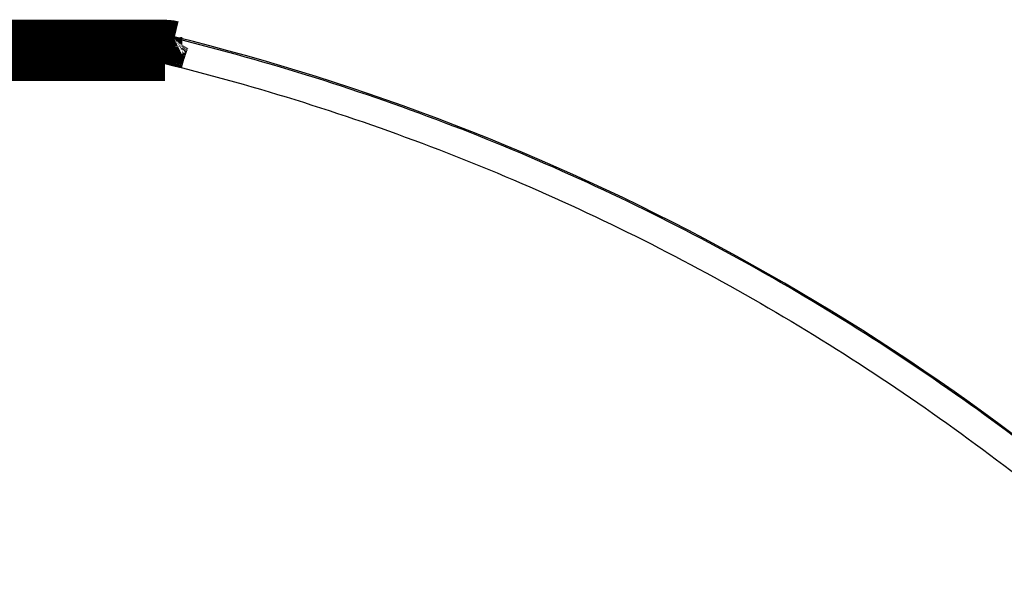
# Model space of a CAD drawing. Extents: x 5 to 414, y 3 to 295.
# Drawn here: x 331 to 345, y 143 to 151 of the extents above; entities that cross this region are included whole.
import ezdxf

# ---------------------------------------------------------------- set-up
doc = ezdxf.new("R2010")
doc.units = 0
doc.header["$MEASUREMENT"] = 0
doc.layers.add('204', color=7, linetype='CONTINUOUS')

msp = doc.modelspace()

# ---------------------------------------------------------------- linework, layer by layer
at = {"layer": '204', "color": 1, "linetype": 'CONTINUOUS'}
for p, q in [((332.86292, 150.62648), (267.81818, 150.62728)), ((332.86597, 150.60419), (332.86292, 150.62648)), ((333.00241, 150.58762), (332.99936, 150.60991))]:
    msp.add_line(p, q, dxfattribs=at)
at = {"layer": '204', "color": 1, "linetype": 'CONTINUOUS', "const_width": 0.5}
for points in [[(267.82123, 150.60498), (332.86597, 150.60419)], [(267.82128, 150.22947), (332.86603, 150.22868)]]:
    msp.add_lwpolyline(points, dxfattribs=at)
for points in [[(333.00241, 150.58762, 0.060500981), (332.86597, 150.60419)], [(332.86598, 150.60419), (332.86598, 150.60375, -0.003173436), (332.86598, 150.60244, -0.000272067), (332.86598, 150.60024, -0.000094957), (332.86599, 150.59715, -0.000050312), (332.86599, 150.59311, -0.000030264), (332.86599, 150.58815, -0.000020482), (332.86599, 150.58221, -0.000014602), (332.866, 150.57533, -0.000011134), (332.866, 150.56748, -0.000008675), (332.866, 150.55868, -0.00000704), (332.866, 150.54892, -0.000005783), (332.866, 150.53825, -0.000004888), (332.86601, 150.52664, -0.000004168), (332.86601, 150.51417, -0.000003632), (332.86601, 150.50081, -0.000003171), (332.86601, 150.48666, -0.000002806), (332.86602, 150.47171, -0.000002527), (332.86602, 150.45601, -0.000002322), (332.86602, 150.43957, -0.000002055), (332.86602, 150.42257, -0.00000178), (332.86602, 150.4051, -0.000001792), (332.86602, 150.38676, -0.000001933), (332.86603, 150.36745, -0.000001394), (332.86603, 150.34901, -0.00000054), (332.86603, 150.33208, -0.000001749), (332.86603, 150.30977, -0.000002698), (332.86603, 150.27482, -0.000001265), (332.86604, 150.22868, -0.000000665)], [(333.0024, 150.58761), (333.00044, 150.58764, 0.11115527), (332.99825, 150.58681, 0.077537832), (332.99583, 150.58511, 0.048960234), (332.99318, 150.58253, 0.032937436), (332.99029, 150.57902, 0.022425408), (332.98718, 150.57459, 0.016202422), (332.98384, 150.5692, 0.012033965), (332.98027, 150.56288, 0.00941147), (332.97648, 150.55558, 0.007466385), (332.97249, 150.54736, 0.006133769), (332.96828, 150.53817, 0.005085776), (332.96388, 150.52808, 0.004328532), (332.95929, 150.51706, 0.003711036), (332.95453, 150.50517, 0.003247637), (332.94959, 150.4924, 0.002845906), (332.94452, 150.47883, 0.002525481), (332.9393, 150.46446, 0.002279232), (332.93397, 150.44934, 0.002099003), (332.92851, 150.43348, 0.001861422), (332.92299, 150.41707, 0.001614326), (332.91742, 150.40016, 0.001626976), (332.9117, 150.3824, 0.00175726), (332.90581, 150.36367, 0.001269751), (332.90025, 150.34577, 0.000492863), (332.89519, 150.32933, 0.001593562), (332.88874, 150.30763, 0.002462446), (332.87889, 150.27361, 0.001157315), (332.86604, 150.22868, 0.000609542)]]:
    msp.add_lwpolyline(points, format="xyb", dxfattribs=at)
at = {"layer": '204', "color": 1, "linetype": 'CONTINUOUS'}
for centre, radius, start, end in [((332.86292, 150.05648), 0.57, 76.150379, 89.999302), ((325.04048, 118.32685), 33.249651, 47.227202, 76.150816)]:
    msp.add_arc(centre, radius, start, end, dxfattribs=at)
for points, knots in [([(347.46113, 142.85823), (346.45584, 143.77623), (344.32461, 145.49569), (340.80778, 147.67657), (337.02187, 149.41484), (334.35794, 150.25332), (333.0024, 150.58761)], [2.0844257, 2.0844257, 2.0844257, 2.0844257, 7.5940393, 13.103133, 18.612642, 24.121763, 24.121763, 24.121763, 24.121763]), ([(332.86604, 150.22868), (334.19833, 149.90011), (336.81658, 149.07601), (340.53759, 147.36753), (343.99414, 145.22402), (346.08884, 143.53402), (347.09204, 142.61794), (347.10716, 142.6041), (347.12227, 142.59025)], [2, 2, 2, 2, 7.5091208, 13.01863, 18.527723, 24.037337, 24.037337, 24.121763, 24.121763, 24.121763, 24.121763])]:
    msp.add_open_spline(points, degree=3, knots=knots, dxfattribs=at)

doc.saveas('drawing.dxf')
